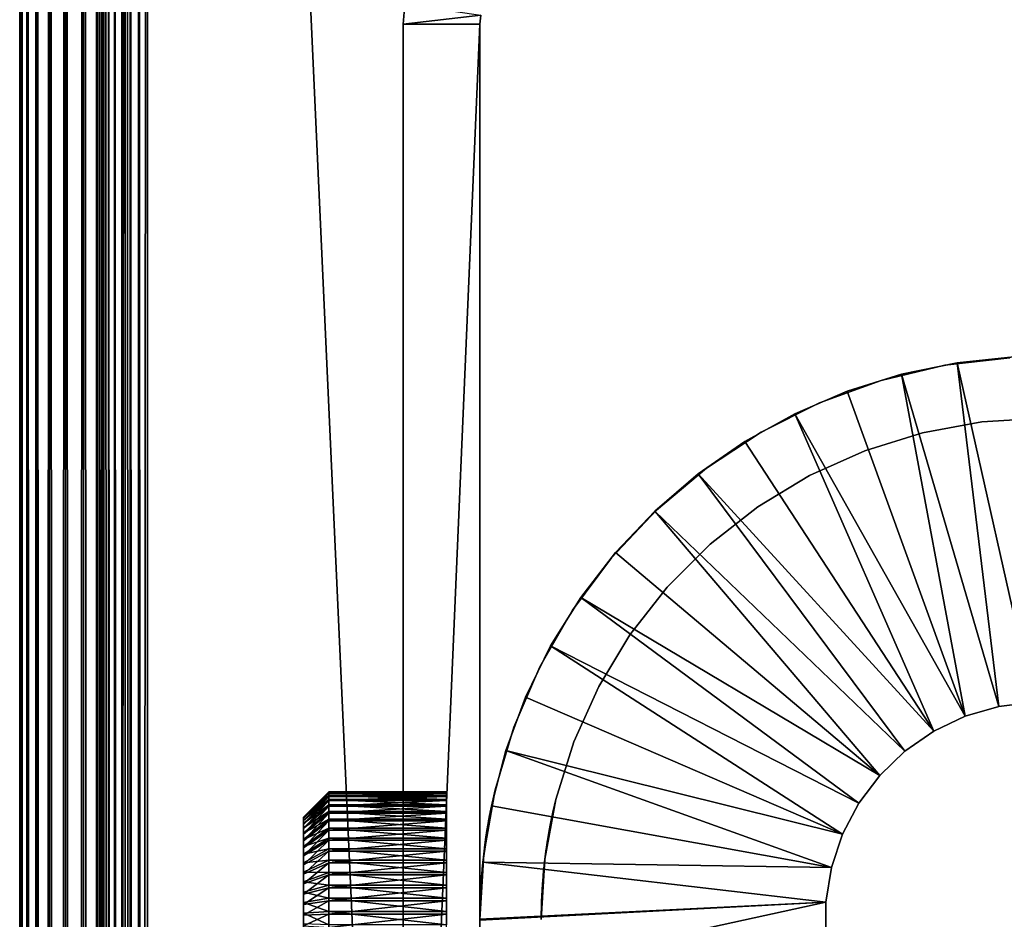
# Model space of a CAD drawing. Extents: x 0 to 400, y 0 to 773.
# Drawn here: x 0 to 19, y 684 to 701 of the extents above; entities that cross this region are included whole.
import ezdxf

# ---------------------------------------------------------------- set-up
doc = ezdxf.new("R2010")
doc.units = 0
doc.header["$MEASUREMENT"] = 0

msp = doc.modelspace()

# ---------------------------------------------------------------- linework, layer by layer
for points in [[(0, 771.5, 67.5), (0, 1.50001, 67.5), (0.037983, 1.50001, 67.93412)], [(0, 771.5, 67.5), (0.037983, 1.50001, 67.93412), (0.037983, 771.5, 67.93412)], [(0, 771.5, 67.5), (0, 771.5, 42.5), (0, 1.50001, 67.5)], [(0, 1.50001, 67.5), (0, 771.5, 42.5), (0, 1.50001, 42.5)], [(0.037983, 771.5, 42.06588), (0.037983, 1.50001, 42.06588), (0, 1.50001, 42.5)], [(0.037983, 771.5, 42.06588), (0, 1.50001, 42.5), (0, 771.5, 42.5)], [(0.037983, 771.5, 67.93412), (0.037983, 1.50001, 67.93412), (0.15077, 1.50001, 68.355049)], [(0.037983, 771.5, 67.93412), (0.15077, 1.50001, 68.355049), (0.15077, 771.5, 68.355049)], [(0.15077, 771.5, 41.644951), (0.15077, 1.50001, 41.644951), (0.037983, 1.50001, 42.06588)], [(0.15077, 771.5, 41.644951), (0.037983, 1.50001, 42.06588), (0.037983, 771.5, 42.06588)], [(0.15077, 771.5, 68.355049), (0.15077, 1.50001, 68.355049), (0.334933, 1.50001, 68.75)], [(0.15077, 771.5, 68.355049), (0.334933, 1.50001, 68.75), (0.334933, 771.5, 68.75)], [(0.334933, 771.5, 41.25), (0.334933, 1.50001, 41.25), (0.15077, 1.50001, 41.644951)], [(0.334933, 771.5, 41.25), (0.15077, 1.50001, 41.644951), (0.15077, 771.5, 41.644951)], [(0.334933, 771.5, 68.75), (0.334933, 1.50001, 68.75), (0.584885, 1.50001, 69.106972)], [(0.334933, 771.5, 68.75), (0.584885, 1.50001, 69.106972), (0.584885, 771.5, 69.106972)], [(0.584885, 771.5, 40.893028), (0.584885, 1.50001, 40.893028), (0.334933, 1.50001, 41.25)], [(0.584885, 771.5, 40.893028), (0.334933, 1.50001, 41.25), (0.334933, 771.5, 41.25)], [(0.584885, 771.5, 69.106972), (0.584885, 1.50001, 69.106972), (0.893027, 1.50001, 69.415108)], [(0.584885, 771.5, 69.106972), (0.893027, 1.50001, 69.415108), (0.893027, 771.5, 69.415108)], [(0.893027, 771.5, 40.584888), (0.893027, 1.50001, 40.584888), (0.584885, 1.50001, 40.893028)], [(0.893027, 771.5, 40.584888), (0.584885, 1.50001, 40.893028), (0.584885, 771.5, 40.893028)], [(0.893027, 771.5, 69.415108), (0.893027, 1.50001, 69.415108), (1.249999, 1.50001, 69.665062)], [(0.893027, 771.5, 69.415108), (1.249999, 1.50001, 69.665062), (1.249999, 771.5, 69.665062)], [(1.249999, 771.5, 40.334942), (1.249999, 1.50001, 40.334942), (0.893027, 1.50001, 40.584888)], [(1.249999, 771.5, 40.334942), (0.893027, 1.50001, 40.584888), (0.893027, 771.5, 40.584888)], [(1.249999, 771.5, 69.665062), (1.249999, 1.50001, 69.665062), (1.644954, 1.50001, 69.849228)], [(1.249999, 771.5, 69.665062), (1.644954, 1.50001, 69.849228), (1.644954, 771.5, 69.849228)], [(1.644954, 771.5, 40.150768), (1.644954, 1.50001, 40.150768), (1.249999, 1.50001, 40.334942)], [(1.644954, 771.5, 40.150768), (1.249999, 1.50001, 40.334942), (1.249999, 771.5, 40.334942)], [(1.515195, 771.5, 67.673653), (1.515195, 1.50001, 67.673653), (1.499996, 771.5, 67.5)], [(1.499996, 771.5, 67.5), (1.515195, 1.50001, 67.673653), (1.499996, 1.50001, 67.5)], [(1.560315, 771.5, 67.842018), (1.560315, 1.50001, 67.842018), (1.515195, 771.5, 67.673653)], [(1.515195, 771.5, 67.673653), (1.560315, 1.50001, 67.842018), (1.515195, 1.50001, 67.673653)], [(1.633972, 771.5, 68), (1.633972, 1.50001, 68), (1.560315, 771.5, 67.842018)], [(1.560315, 771.5, 67.842018), (1.633972, 1.50001, 68), (1.560315, 1.50001, 67.842018)], [(1.733959, 771.5, 68.142792), (1.733959, 1.50001, 68.142792), (1.633972, 771.5, 68)], [(1.633972, 771.5, 68), (1.733959, 1.50001, 68.142792), (1.633972, 1.50001, 68)], [(1.644954, 771.5, 69.849228), (1.644954, 1.50001, 69.849228), (2.065882, 1.50001, 69.962021)], [(1.644954, 771.5, 69.849228), (2.065882, 1.50001, 69.962021), (2.065882, 771.5, 69.962021)], [(2.065882, 771.5, 40.037979), (2.065882, 1.50001, 40.037979), (1.644954, 1.50001, 40.150768)], [(2.065882, 771.5, 40.037979), (1.644954, 1.50001, 40.150768), (1.644954, 771.5, 40.150768)], [(1.857221, 771.5, 68.266037), (1.857221, 1.50001, 68.266037), (1.733959, 771.5, 68.142792)], [(1.733959, 771.5, 68.142792), (1.857221, 1.50001, 68.266037), (1.733959, 1.50001, 68.142792)], [(2.000004, 771.5, 68.36602), (2.000004, 1.50001, 68.36602), (1.857221, 771.5, 68.266037)], [(1.857221, 771.5, 68.266037), (2.000004, 1.50001, 68.36602), (1.857221, 1.50001, 68.266037)], [(2.157986, 771.5, 68.43969), (2.157986, 1.50001, 68.43969), (2.000004, 771.5, 68.36602)], [(2.000004, 771.5, 68.36602), (2.157986, 1.50001, 68.43969), (2.000004, 1.50001, 68.36602)], [(2.065882, 771.5, 69.962021), (2.065882, 1.50001, 69.962021), (2.499998, 1.50001, 70)], [(2.065882, 771.5, 69.962021), (2.499998, 1.50001, 70), (2.499998, 771.5, 70)], [(2.499998, 771.5, 40), (2.499998, 1.50001, 40), (2.065882, 1.50001, 40.037979)], [(2.499998, 771.5, 40), (2.065882, 1.50001, 40.037979), (2.065882, 771.5, 40.037979)], [(2.326354, 771.5, 68.48481), (2.326354, 1.50001, 68.48481), (2.157986, 771.5, 68.43969)], [(2.157986, 771.5, 68.43969), (2.326354, 1.50001, 68.48481), (2.157986, 1.50001, 68.43969)], [(2.499998, 771.5, 68.5), (2.499998, 1.50001, 68.5), (2.326354, 771.5, 68.48481)], [(2.326354, 771.5, 68.48481), (2.499998, 1.50001, 68.5), (2.326354, 1.50001, 68.48481)], [(37.5, 771.5, 70), (2.499998, 771.5, 70), (37.5, 1.50001, 70)], [(37.5, 1.50001, 70), (2.499998, 771.5, 70), (2.499998, 1.50001, 70)], [(2.499998, 771.5, 40), (37.5, 771.5, 40), (2.499998, 1.50001, 40)], [(2.499998, 1.50001, 40), (37.5, 771.5, 40), (37.5, 1.50001, 40)], [(2.499998, 771.5, 68.5), (37.5, 771.5, 68.5), (2.499998, 1.50001, 68.5)], [(2.499998, 1.50001, 68.5), (37.5, 771.5, 68.5), (37.5, 1.50001, 68.5)], [(37.5, 771.5, 41.5), (2.499998, 771.5, 41.5), (37.5, 1.50001, 41.5)], [(37.5, 1.50001, 41.5), (2.499998, 771.5, 41.5), (2.499998, 1.50001, 41.5)], [(7.500008, 701), (7.500008, 701, 35), (7.530779, 701.391113, 35)], [(7.500008, 701), (7.530779, 701.391113, 35), (7.530779, 701.391113)], [(9.015188, 701.173706), (7.500008, 701), (7.530779, 701.391113)], [(9.000003, 701), (7.500008, 701), (9.015188, 701.173706)], [(9.015188, 701.173706), (9.015188, 701.173706, 35), (9.000003, 701)], [(9.000003, 701), (9.015188, 701.173706, 35), (9.000003, 701, 35)], [(7.500008, 685.318726, 31.049999), (7.500008, 685.108704, 31.34985), (7.500008, 701, 35)], [(7.500008, 685.108704, 31.34985), (7.500008, 684.849915, 31.60869), (7.500008, 701, 35)], [(7.500008, 701, 35), (7.500008, 684.849915, 31.60869), (7.500008, 684.549988, 31.818649)], [(7.500008, 701, 35), (7.500008, 684.549988, 31.818649), (7.500008, 684.218323, 31.973351)], [(7.500008, 701, 35), (7.500008, 685.568115, 29.63534), (7.500008, 685.599976, 30)], [(7.500008, 684.218323, 31.973351), (7.500008, 683.864685, 32.0681), (7.500008, 701, 35)], [(7.500008, 701, 35), (7.500008, 683.864685, 32.0681), (7.500008, 683.5, 32.099998)], [(7.500008, 701, 35), (7.500008, 683.5, 32.099998), (7.500008, 666, 35)], [(7.500008, 684.218323, 28.02664), (7.500008, 684.549988, 28.181351), (7.500008, 701)], [(7.500008, 701), (7.500008, 684.549988, 28.181351), (7.500008, 684.849915, 28.39131)], [(7.500008, 684.849915, 28.39131), (7.500008, 685.108704, 28.65015), (7.500008, 701)], [(7.500008, 701), (7.500008, 685.108704, 28.65015), (7.500008, 685.318726, 28.950001)], [(7.500008, 701), (7.500008, 685.318726, 28.950001), (7.500008, 701, 35)], [(7.500008, 701, 35), (7.500008, 685.318726, 28.950001), (7.500008, 685.473389, 29.281759)], [(7.500008, 701, 35), (7.500008, 685.473389, 29.281759), (7.500008, 685.568115, 29.63534)], [(7.500008, 685.599976, 30), (7.500008, 685.568115, 30.36466), (7.500008, 701, 35)], [(7.500008, 701, 35), (7.500008, 685.568115, 30.36466), (7.500008, 685.473389, 30.718241)], [(7.500008, 701, 35), (7.500008, 685.473389, 30.718241), (7.500008, 685.318726, 31.049999)], [(7.500008, 666), (7.500008, 683.5, 27.9), (7.500008, 701)], [(7.500008, 701), (7.500008, 683.5, 27.9), (7.500008, 683.864685, 27.9319)], [(7.500008, 701), (7.500008, 683.864685, 27.9319), (7.500008, 684.218323, 28.02664)], [(9.000003, 666), (7.500008, 666), (9.000003, 701)], [(9.000003, 701), (7.500008, 666), (7.500008, 701)], [(9.000003, 685.318726, 31.049999), (9.000003, 685.473389, 30.718241), (9.000003, 701, 35)], [(9.000003, 701, 35), (9.000003, 685.473389, 30.718241), (9.000003, 685.568115, 30.36466)], [(9.000003, 701, 35), (9.000003, 685.568115, 30.36466), (9.000003, 685.599976, 30)], [(9.000003, 684.218323, 31.973351), (9.000003, 684.549988, 31.818649), (9.000003, 701, 35)], [(9.000003, 684.549988, 28.181351), (9.000003, 701), (9.000003, 684.849915, 28.39131)], [(9.000003, 684.849915, 28.39131), (9.000003, 701), (9.000003, 685.108704, 28.65015)], [(9.000003, 684.549988, 31.818649), (9.000003, 684.849915, 31.60869), (9.000003, 701, 35)], [(9.000003, 701, 35), (9.000003, 684.849915, 31.60869), (9.000003, 685.108704, 31.34985)], [(9.000003, 701, 35), (9.000003, 685.108704, 31.34985), (9.000003, 685.318726, 31.049999)], [(9.000003, 685.599976, 30), (9.000003, 685.568115, 29.63534), (9.000003, 701, 35)], [(9.000003, 701, 35), (9.000003, 685.568115, 29.63534), (9.000003, 685.473389, 29.281759)], [(9.000003, 701, 35), (9.000003, 685.473389, 29.281759), (9.000003, 701)], [(9.000003, 701), (9.000003, 685.473389, 29.281759), (9.000003, 685.318726, 28.950001)], [(9.000003, 701), (9.000003, 685.318726, 28.950001), (9.000003, 685.108704, 28.65015)], [(9.000003, 684.549988, 28.181351), (9.000003, 684.218323, 28.02664), (9.000003, 701)], [(9.000003, 701), (9.000003, 684.218323, 28.02664), (9.000003, 683.864685, 27.9319)], [(9.000003, 701), (9.000003, 683.864685, 27.9319), (9.000003, 666)], [(9.000003, 666, 35), (9.000003, 683.5, 32.099998), (9.000003, 701, 35)], [(9.000003, 701, 35), (9.000003, 683.5, 32.099998), (9.000003, 683.864685, 32.0681)], [(9.000003, 701, 35), (9.000003, 683.864685, 32.0681), (9.000003, 684.218323, 31.973351)], [(19.149891, 687.664124, 4.999999), (17.24283, 694.158875, 4.999999), (18.334299, 694.383179, 4.999999)], [(18.334299, 694.383179, 6.999999), (18.334299, 694.383179, 4.999999), (17.24283, 694.158875, 4.999999)], [(18.334299, 694.383179, 6.999999), (17.24283, 694.158875, 4.999999), (17.24283, 694.158875, 6.999999)], [(18.08988, 694.332886, 6.999999), (18.08988, 694.332886, 35), (19.360411, 694.481384, 35)], [(18.08988, 694.332886, 6.999999), (19.360411, 694.481384, 35), (19.360411, 694.481384, 6.999999)], [(18.334299, 694.383179, 4.999999), (19.44286, 694.495911, 4.999999), (19.828871, 687.746582, 4.999999)], [(19.44286, 694.495911, 6.999999), (19.44286, 694.495911, 4.999999), (18.334299, 694.383179, 4.999999)], [(19.44286, 694.495911, 6.999999), (18.334299, 694.383179, 4.999999), (18.334299, 694.383179, 6.999999)], [(19.149891, 687.664124, 4.999999), (18.334299, 694.383179, 4.999999), (19.828871, 687.746582, 4.999999)], [(18.492929, 687.473816, 4.999999), (16.17964, 693.825317, 4.999999), (17.24283, 694.158875, 4.999999)], [(17.24283, 694.158875, 6.999999), (17.24283, 694.158875, 4.999999), (16.17964, 693.825317, 4.999999)], [(17.24283, 694.158875, 6.999999), (16.17964, 693.825317, 4.999999), (16.17964, 693.825317, 6.999999)], [(16.845169, 694.037903, 6.999999), (16.845169, 694.037903, 35), (18.08988, 694.332886, 35)], [(16.845169, 694.037903, 6.999999), (18.08988, 694.332886, 35), (18.08988, 694.332886, 6.999999)], [(18.492929, 687.473816, 4.999999), (17.24283, 694.158875, 4.999999), (19.149891, 687.664124, 4.999999)], [(15.64313, 693.600403, 6.999999), (15.64313, 693.600403, 35), (16.845169, 694.037903, 35)], [(15.64313, 693.600403, 6.999999), (16.845169, 694.037903, 35), (16.845169, 694.037903, 6.999999)], [(18.492929, 687.473816, 4.999999), (15.15567, 693.385925, 4.999999), (16.17964, 693.825317, 4.999999)], [(16.17964, 693.825317, 6.999999), (16.17964, 693.825317, 4.999999), (15.15567, 693.385925, 4.999999)], [(16.17964, 693.825317, 6.999999), (15.15567, 693.385925, 4.999999), (15.15567, 693.385925, 6.999999)], [(14.5, 693.026306, 6.999999), (14.5, 693.026306, 35), (15.64313, 693.600403, 35)], [(14.5, 693.026306, 6.999999), (15.64313, 693.600403, 35), (15.64313, 693.600403, 6.999999)], [(17.875, 687.180603, 4.999999), (14.1814, 692.845093, 4.999999), (15.15567, 693.385925, 4.999999)], [(15.15567, 693.385925, 6.999999), (15.15567, 693.385925, 4.999999), (14.1814, 692.845093, 4.999999)], [(15.15567, 693.385925, 6.999999), (14.1814, 692.845093, 4.999999), (14.1814, 692.845093, 6.999999)], [(17.875, 687.180603, 4.999999), (15.15567, 693.385925, 4.999999), (18.492929, 687.473816, 4.999999)], [(17.654711, 693.015198, 35), (17.654711, 693.015198, 6.999999), (18.818741, 693.228516, 35)], [(18.818741, 693.228516, 35), (17.654711, 693.015198, 6.999999), (18.818741, 693.228516, 6.999999)], [(18.818741, 693.228516, 35), (18.818741, 693.228516, 6.999999), (20, 693.299988, 35)], [(20, 693.299988, 35), (18.818741, 693.228516, 6.999999), (20, 693.299988, 6.999999)], [(13.43126, 692.323425, 6.999999), (13.43126, 692.323425, 35), (14.5, 693.026306, 35)], [(13.43126, 692.323425, 6.999999), (14.5, 693.026306, 35), (14.5, 693.026306, 6.999999)], [(16.52487, 692.663208, 35), (16.52487, 692.663208, 6.999999), (17.654711, 693.015198, 35)], [(17.654711, 693.015198, 35), (16.52487, 692.663208, 6.999999), (17.654711, 693.015198, 6.999999)], [(13.26684, 692.208618, 4.999999), (14.1814, 692.845093, 4.999999), (17.875, 687.180603, 4.999999)], [(14.1814, 692.845093, 6.999999), (14.1814, 692.845093, 4.999999), (13.26684, 692.208618, 4.999999)], [(14.1814, 692.845093, 6.999999), (13.26684, 692.208618, 4.999999), (13.26684, 692.208618, 6.999999)], [(15.44572, 692.17749, 35), (15.44572, 692.17749, 6.999999), (16.52487, 692.663208, 35)], [(16.52487, 692.663208, 35), (15.44572, 692.17749, 6.999999), (16.52487, 692.663208, 6.999999)], [(12.45134, 691.501099, 6.999999), (12.45134, 691.501099, 35), (13.43126, 692.323425, 35)], [(12.45134, 691.501099, 6.999999), (13.43126, 692.323425, 35), (13.43126, 692.323425, 6.999999)], [(17.312111, 686.792114, 4.999999), (12.42137, 691.482727, 4.999999), (13.26684, 692.208618, 4.999999)], [(13.26684, 692.208618, 6.999999), (13.26684, 692.208618, 4.999999), (12.42137, 691.482727, 4.999999)], [(13.26684, 692.208618, 6.999999), (12.42137, 691.482727, 4.999999), (12.42137, 691.482727, 6.999999)], [(17.312111, 686.792114, 4.999999), (13.26684, 692.208618, 4.999999), (17.875, 687.180603, 4.999999)], [(14.43297, 691.565186, 35), (14.43297, 691.565186, 6.999999), (15.44572, 692.17749, 35)], [(15.44572, 692.17749, 35), (14.43297, 691.565186, 6.999999), (15.44572, 692.17749, 6.999999)], [(11.57352, 690.570679, 6.999999), (11.57352, 690.570679, 35), (12.45134, 691.501099, 35)], [(11.57352, 690.570679, 6.999999), (12.45134, 691.501099, 35), (12.45134, 691.501099, 6.999999)], [(16.81883, 686.318298, 4.999999), (11.65366, 690.67511, 4.999999), (12.42137, 691.482727, 4.999999)], [(12.42137, 691.482727, 6.999999), (12.42137, 691.482727, 4.999999), (11.65366, 690.67511, 4.999999)], [(12.42137, 691.482727, 6.999999), (11.65366, 690.67511, 4.999999), (11.65366, 690.67511, 6.999999)], [(16.81883, 686.318298, 4.999999), (12.42137, 691.482727, 4.999999), (17.312111, 686.792114, 4.999999)], [(13.5014, 690.835388, 35), (13.5014, 690.835388, 6.999999), (14.43297, 691.565186, 35)], [(14.43297, 691.565186, 35), (13.5014, 690.835388, 6.999999), (14.43297, 691.565186, 6.999999)], [(12.66459, 689.998596, 35), (12.66459, 689.998596, 6.999999), (13.5014, 690.835388, 35)], [(13.5014, 690.835388, 35), (12.66459, 689.998596, 6.999999), (13.5014, 690.835388, 6.999999)], [(10.80963, 689.544617, 6.999999), (10.80963, 689.544617, 35), (11.57352, 690.570679, 35)], [(10.80963, 689.544617, 6.999999), (11.57352, 690.570679, 35), (11.57352, 690.570679, 6.999999)], [(16.81883, 686.318298, 4.999999), (10.97161, 689.794006, 4.999999), (11.65366, 690.67511, 4.999999)], [(11.65366, 690.67511, 6.999999), (11.65366, 690.67511, 4.999999), (10.97161, 689.794006, 4.999999)], [(11.65366, 690.67511, 6.999999), (10.97161, 689.794006, 4.999999), (10.97161, 689.794006, 6.999999)], [(11.93476, 689.067017, 35), (11.93476, 689.067017, 6.999999), (12.66459, 689.998596, 35)], [(12.66459, 689.998596, 35), (11.93476, 689.067017, 6.999999), (12.66459, 689.998596, 6.999999)], [(16.40794, 685.771484, 4.999999), (10.38219, 688.848328, 4.999999), (10.97161, 689.794006, 4.999999)], [(10.97161, 689.794006, 6.999999), (10.97161, 689.794006, 4.999999), (10.38219, 688.848328, 4.999999)], [(10.97161, 689.794006, 6.999999), (10.38219, 688.848328, 4.999999), (10.38219, 688.848328, 6.999999)], [(16.40794, 685.771484, 4.999999), (10.97161, 689.794006, 4.999999), (16.81883, 686.318298, 4.999999)], [(10.17004, 688.436829, 6.999999), (10.17004, 688.436829, 35), (10.80963, 689.544617, 35)], [(10.17004, 688.436829, 6.999999), (10.80963, 689.544617, 35), (10.80963, 689.544617, 6.999999)], [(11.32254, 688.054321, 35), (11.32254, 688.054321, 6.999999), (11.93476, 689.067017, 35)], [(11.93476, 689.067017, 35), (11.32254, 688.054321, 6.999999), (11.93476, 689.067017, 6.999999)], [(16.09009, 685.165894, 4.999999), (9.891465, 687.8479, 4.999999), (10.38219, 688.848328, 4.999999)], [(10.38219, 688.848328, 6.999999), (10.38219, 688.848328, 4.999999), (9.891465, 687.8479, 4.999999)], [(10.38219, 688.848328, 6.999999), (9.891465, 687.8479, 4.999999), (9.891465, 687.8479, 6.999999)], [(16.09009, 685.165894, 4.999999), (10.38219, 688.848328, 4.999999), (16.40794, 685.771484, 4.999999)], [(9.663388, 687.262207, 6.999999), (9.663388, 687.262207, 35), (10.17004, 688.436829, 35)], [(9.663388, 687.262207, 6.999999), (10.17004, 688.436829, 35), (10.17004, 688.436829, 6.999999)], [(10.83684, 686.97522, 35), (10.83684, 686.97522, 6.999999), (11.32254, 688.054321, 35)], [(11.32254, 688.054321, 35), (10.83684, 686.97522, 6.999999), (11.32254, 688.054321, 6.999999)], [(16.09009, 685.165894, 4.999999), (9.504467, 686.802979, 4.999999), (9.891465, 687.8479, 4.999999)], [(9.891465, 687.8479, 6.999999), (9.891465, 687.8479, 4.999999), (9.504467, 686.802979, 4.999999)], [(9.891465, 687.8479, 6.999999), (9.504467, 686.802979, 4.999999), (9.504467, 686.802979, 6.999999)], [(18.492929, 687.473816, 6.999999), (18.492929, 687.473816, 4.999999), (19.149891, 687.664124, 6.999999)], [(19.149891, 687.664124, 6.999999), (18.492929, 687.473816, 4.999999), (19.149891, 687.664124, 4.999999)], [(19.149891, 687.664124, 6.999999), (19.149891, 687.664124, 4.999999), (19.828871, 687.746582, 6.999999)], [(19.828871, 687.746582, 6.999999), (19.149891, 687.664124, 4.999999), (19.828871, 687.746582, 4.999999)], [(17.875, 687.180603, 6.999999), (17.875, 687.180603, 4.999999), (18.492929, 687.473816, 6.999999)], [(18.492929, 687.473816, 6.999999), (17.875, 687.180603, 4.999999), (18.492929, 687.473816, 4.999999)], [(9.296507, 686.036804, 6.999999), (9.296507, 686.036804, 35), (9.663388, 687.262207, 35)], [(9.296507, 686.036804, 6.999999), (9.663388, 687.262207, 35), (9.663388, 687.262207, 6.999999)], [(17.312111, 686.792114, 6.999999), (17.312111, 686.792114, 4.999999), (17.875, 687.180603, 6.999999)], [(17.875, 687.180603, 6.999999), (17.312111, 686.792114, 4.999999), (17.875, 687.180603, 4.999999)], [(10.48477, 685.845276, 35), (10.48477, 685.845276, 6.999999), (10.83684, 686.97522, 35)], [(10.83684, 686.97522, 35), (10.48477, 685.845276, 6.999999), (10.83684, 686.97522, 6.999999)], [(15.8735, 684.51709, 4.999999), (9.225175, 685.724304, 4.999999), (9.504467, 686.802979, 4.999999)], [(9.504467, 686.802979, 6.999999), (9.504467, 686.802979, 4.999999), (9.225175, 685.724304, 4.999999)], [(9.504467, 686.802979, 6.999999), (9.225175, 685.724304, 4.999999), (9.225175, 685.724304, 6.999999)], [(15.8735, 684.51709, 4.999999), (9.504467, 686.802979, 4.999999), (16.09009, 685.165894, 4.999999)], [(16.81883, 686.318298, 6.999999), (16.81883, 686.318298, 4.999999), (17.312111, 686.792114, 6.999999)], [(17.312111, 686.792114, 6.999999), (16.81883, 686.318298, 4.999999), (17.312111, 686.792114, 4.999999)], [(16.40794, 685.771484, 6.999999), (16.40794, 685.771484, 4.999999), (16.81883, 686.318298, 6.999999)], [(16.81883, 686.318298, 6.999999), (16.40794, 685.771484, 4.999999), (16.81883, 686.318298, 4.999999)], [(6.047487, 685.973206, 29.634979), (5.547494, 685.498291, 29.916401), (6.047487, 685.997803, 29.8955)], [(6.047487, 685.997803, 29.8955), (5.547494, 685.498291, 29.916401), (5.547494, 685.496094, 30.125731)], [(6.047487, 685.997803, 29.8955), (5.547494, 685.496094, 30.125731), (6.047487, 685.995117, 30.15716)], [(6.047487, 685.995117, 30.15716), (5.547494, 685.496094, 30.125731), (5.547494, 685.471985, 30.333691)], [(6.047487, 685.995117, 30.15716), (5.547494, 685.471985, 30.333691), (6.047487, 685.965027, 30.41711)], [(6.047487, 685.921509, 29.37846), (5.547494, 685.478577, 29.707979), (6.047487, 685.973206, 29.634979)], [(6.047487, 685.973206, 29.634979), (5.547494, 685.478577, 29.707979), (5.547494, 685.498291, 29.916401)], [(6.047487, 685.965027, 30.41711), (5.547494, 685.471985, 30.333691), (5.547494, 685.42627, 30.537991)], [(6.047487, 685.965027, 30.41711), (5.547494, 685.42627, 30.537991), (6.047487, 685.907898, 30.67248)], [(6.047487, 685.843323, 29.12875), (5.547494, 685.437195, 29.502769), (6.047487, 685.921509, 29.37846)], [(6.047487, 685.921509, 29.37846), (5.547494, 685.437195, 29.502769), (5.547494, 685.478577, 29.707979)], [(6.047487, 685.907898, 30.67248), (5.547494, 685.42627, 30.537991), (5.547494, 685.359497, 30.736389)], [(6.047487, 685.907898, 30.67248), (5.547494, 685.359497, 30.736389), (6.047487, 685.824402, 30.92049)], [(6.047487, 685.995117, 30.15716), (8.347481, 685.995117, 30.15716), (8.347481, 685.997803, 29.8955)], [(6.047487, 685.995117, 30.15716), (8.347481, 685.997803, 29.8955), (6.047487, 685.997803, 29.8955)], [(6.047487, 685.997803, 29.8955), (8.347481, 685.997803, 29.8955), (8.347481, 685.973206, 29.634979)], [(6.047487, 685.997803, 29.8955), (8.347481, 685.973206, 29.634979), (6.047487, 685.973206, 29.634979)], [(6.047487, 685.965027, 30.41711), (8.347481, 685.965027, 30.41711), (8.347481, 685.995117, 30.15716)], [(6.047487, 685.965027, 30.41711), (8.347481, 685.995117, 30.15716), (6.047487, 685.995117, 30.15716)], [(6.047487, 685.973206, 29.634979), (8.347481, 685.973206, 29.634979), (8.347481, 685.921509, 29.37846)], [(6.047487, 685.973206, 29.634979), (8.347481, 685.921509, 29.37846), (6.047487, 685.921509, 29.37846)], [(6.047487, 685.907898, 30.67248), (8.347481, 685.907898, 30.67248), (8.347481, 685.965027, 30.41711)], [(6.047487, 685.907898, 30.67248), (8.347481, 685.965027, 30.41711), (6.047487, 685.965027, 30.41711)], [(6.047487, 685.921509, 29.37846), (8.347481, 685.921509, 29.37846), (8.347481, 685.843323, 29.12875)], [(6.047487, 685.921509, 29.37846), (8.347481, 685.843323, 29.12875), (6.047487, 685.843323, 29.12875)], [(6.047487, 685.824402, 30.92049), (8.347481, 685.824402, 30.92049), (8.347481, 685.907898, 30.67248)], [(6.047487, 685.824402, 30.92049), (8.347481, 685.907898, 30.67248), (6.047487, 685.907898, 30.67248)], [(9.074375, 684.776978, 6.999999), (9.074375, 684.776978, 28.332899), (9.296507, 686.036804, 6.999999)], [(9.296507, 686.036804, 6.999999), (9.074375, 684.776978, 28.332899), (9.097263, 684.959595, 28.490141)], [(9.296507, 686.036804, 35), (9.103075, 685.002319, 31.46734), (9.074375, 684.776978, 35)], [(9.097263, 684.959595, 28.490141), (9.118795, 685.112183, 28.65435), (9.296507, 686.036804, 6.999999)], [(9.296507, 686.036804, 35), (9.13167, 685.196777, 31.23723), (9.103075, 685.002319, 31.46734)], [(9.296507, 686.036804, 6.999999), (9.118795, 685.112183, 28.65435), (9.138361, 685.239197, 28.823021)], [(9.149417, 685.306885, 31.07011), (9.13167, 685.196777, 31.23723), (9.296507, 686.036804, 35)], [(9.296507, 686.036804, 6.999999), (9.138361, 685.239197, 28.823021), (9.155467, 685.342773, 28.993019)], [(9.296507, 686.036804, 35), (9.170443, 685.428894, 30.83033), (9.149417, 685.306885, 31.07011)], [(9.155467, 685.342773, 28.993019), (9.169638, 685.424377, 29.159349), (9.296507, 686.036804, 6.999999)], [(9.296507, 686.036804, 6.999999), (9.169638, 685.424377, 29.159349), (9.190217, 685.536804, 29.488729)], [(9.296507, 686.036804, 35), (9.191126, 685.541626, 30.491791), (9.170443, 685.428894, 30.83033)], [(9.296507, 686.036804, 6.999999), (9.190217, 685.536804, 29.488729), (9.200275, 685.589478, 29.79023)], [(9.198397, 685.579773, 30.290751), (9.191126, 685.541626, 30.491791), (9.296507, 686.036804, 35)], [(9.198397, 685.579773, 30.290751), (9.296507, 686.036804, 35), (9.202167, 685.599182, 30.056419)], [(9.202167, 685.599182, 30.056419), (9.296507, 686.036804, 35), (9.200275, 685.589478, 29.79023)], [(9.200275, 685.589478, 29.79023), (9.296507, 686.036804, 35), (9.296507, 686.036804, 6.999999)], [(6.047487, 685.73938, 28.88858), (5.547494, 685.374573, 29.302999), (6.047487, 685.843323, 29.12875)], [(6.047487, 685.843323, 29.12875), (5.547494, 685.374573, 29.302999), (5.547494, 685.437195, 29.502769)], [(6.047487, 685.824402, 30.92049), (5.547494, 685.359497, 30.736389), (5.547494, 685.272278, 30.92672)], [(6.047487, 685.824402, 30.92049), (5.547494, 685.272278, 30.92672), (6.047487, 685.715393, 31.158409)], [(6.047487, 685.610901, 28.660589), (5.547494, 685.291504, 29.110861), (6.047487, 685.73938, 28.88858)], [(6.047487, 685.73938, 28.88858), (5.547494, 685.291504, 29.110861), (5.547494, 685.374573, 29.302999)], [(6.047487, 685.715393, 31.158409), (5.547494, 685.272278, 30.92672), (5.547494, 685.165771, 31.106911)], [(6.047487, 685.715393, 31.158409), (5.547494, 685.165771, 31.106911), (6.047487, 685.582214, 31.38364)], [(6.047487, 685.843323, 29.12875), (8.347481, 685.843323, 29.12875), (8.347481, 685.73938, 28.88858)], [(6.047487, 685.843323, 29.12875), (8.347481, 685.73938, 28.88858), (6.047487, 685.73938, 28.88858)], [(6.047487, 685.715393, 31.158409), (8.347481, 685.715393, 31.158409), (8.347481, 685.824402, 30.92049)], [(6.047487, 685.715393, 31.158409), (8.347481, 685.824402, 30.92049), (6.047487, 685.824402, 30.92049)], [(6.047487, 685.73938, 28.88858), (8.347481, 685.73938, 28.88858), (8.347481, 685.610901, 28.660589)], [(6.047487, 685.73938, 28.88858), (8.347481, 685.610901, 28.660589), (6.047487, 685.610901, 28.660589)], [(6.047487, 685.582214, 31.38364), (8.347481, 685.582214, 31.38364), (8.347481, 685.715393, 31.158409)], [(6.047487, 685.582214, 31.38364), (8.347481, 685.715393, 31.158409), (6.047487, 685.715393, 31.158409)], [(9.056434, 684.622925, 4.999999), (9.225175, 685.724304, 4.999999), (15.8735, 684.51709, 4.999999)], [(9.225175, 685.724304, 6.999999), (9.225175, 685.724304, 4.999999), (9.056434, 684.622925, 4.999999)], [(9.225175, 685.724304, 6.999999), (9.056434, 684.622925, 4.999999), (9.056434, 684.622925, 6.999999)], [(10.48477, 685.845276, 6.999999), (10.40071, 685.473206, 29.281361), (10.27146, 684.681274, 6.999999)], [(10.27146, 684.681274, 35), (10.27146, 684.681274, 31.736271), (10.48477, 685.845276, 35)], [(10.48477, 685.845276, 35), (10.27146, 684.681274, 31.736271), (10.30275, 684.915405, 31.55131)], [(10.48477, 685.845276, 35), (10.30275, 684.915405, 31.55131), (10.33524, 685.122375, 31.33333)], [(10.35596, 685.241394, 31.173679), (10.48477, 685.845276, 35), (10.33524, 685.122375, 31.33333)], [(10.38121, 685.375916, 30.943979), (10.48477, 685.845276, 35), (10.35596, 685.241394, 31.173679)], [(10.38121, 685.375916, 30.943979), (10.40803, 685.508484, 30.613119), (10.48477, 685.845276, 35)], [(10.48477, 685.845276, 6.999999), (10.41999, 685.564819, 29.61727), (10.40071, 685.473206, 29.281361)], [(10.48477, 685.845276, 35), (10.40803, 685.508484, 30.613119), (10.41859, 685.558289, 30.41638)], [(10.48477, 685.845276, 35), (10.41859, 685.558289, 30.41638), (10.42587, 685.591797, 30.1849)], [(10.4273, 685.598389, 29.918751), (10.41999, 685.564819, 29.61727), (10.48477, 685.845276, 6.999999)], [(10.42587, 685.591797, 30.1849), (10.4273, 685.598389, 29.918751), (10.48477, 685.845276, 35)], [(10.48477, 685.845276, 35), (10.4273, 685.598389, 29.918751), (10.48477, 685.845276, 6.999999)], [(16.09009, 685.165894, 6.999999), (16.09009, 685.165894, 4.999999), (16.40794, 685.771484, 6.999999)], [(16.40794, 685.771484, 6.999999), (16.09009, 685.165894, 4.999999), (16.40794, 685.771484, 4.999999)], [(6.047487, 685.459412, 28.447281), (5.547494, 685.188721, 28.928471), (6.047487, 685.610901, 28.660589)], [(6.047487, 685.610901, 28.660589), (5.547494, 685.188721, 28.928471), (5.547494, 685.291504, 29.110861)], [(6.047487, 685.582214, 31.38364), (5.547494, 685.165771, 31.106911), (5.547494, 685.041016, 31.27496)], [(6.047487, 685.582214, 31.38364), (5.547494, 685.041016, 31.27496), (6.047487, 685.426208, 31.5937)], [(5.547494, 685.498291, 29.916401), (5.547494, 685.478577, 29.707979), (5.547494, 684.927917, 29.789249)], [(5.547494, 684.927917, 29.789249), (5.547494, 685.496094, 30.125731), (5.547494, 685.498291, 29.916401)], [(5.547494, 684.927917, 29.789249), (5.547494, 685.471985, 30.333691), (5.547494, 685.496094, 30.125731)], [(6.047487, 685.610901, 28.660589), (8.347481, 685.610901, 28.660589), (8.347481, 685.459412, 28.447281)], [(6.047487, 685.610901, 28.660589), (8.347481, 685.459412, 28.447281), (6.047487, 685.459412, 28.447281)], [(6.047487, 685.426208, 31.5937), (8.347481, 685.426208, 31.5937), (8.347481, 685.582214, 31.38364)], [(6.047487, 685.426208, 31.5937), (8.347481, 685.582214, 31.38364), (6.047487, 685.582214, 31.38364)], [(5.547494, 684.927917, 29.789249), (5.547494, 685.478577, 29.707979), (5.547494, 685.437195, 29.502769)], [(5.547494, 685.42627, 30.537991), (5.547494, 685.471985, 30.333691), (5.547494, 684.927917, 29.789249)], [(6.047487, 685.286316, 28.25098), (5.547494, 685.067505, 28.75782), (6.047487, 685.459412, 28.447281)], [(6.047487, 685.459412, 28.447281), (5.547494, 685.067505, 28.75782), (5.547494, 685.188721, 28.928471)], [(5.547494, 684.927917, 29.789249), (5.547494, 685.437195, 29.502769), (5.547494, 685.374573, 29.302999)], [(5.547494, 685.42627, 30.537991), (5.547494, 684.927917, 29.789249), (5.547494, 685.359497, 30.736389)], [(6.047487, 685.426208, 31.5937), (5.547494, 685.041016, 31.27496), (5.547494, 684.89917, 31.42905)], [(6.047487, 685.426208, 31.5937), (5.547494, 684.89917, 31.42905), (6.047487, 685.249023, 31.78631)], [(5.547494, 685.374573, 29.302999), (5.547494, 685.291504, 29.110861), (5.547494, 684.927917, 29.789249)], [(5.547494, 685.359497, 30.736389), (5.547494, 684.927917, 29.789249), (5.547494, 684.396484, 31.131229)], [(5.547494, 684.396484, 31.131229), (5.547494, 685.272278, 30.92672), (5.547494, 685.359497, 30.736389)], [(5.547494, 684.927917, 29.789249), (5.547494, 685.291504, 29.110861), (5.547494, 685.188721, 28.928471)], [(6.047487, 685.459412, 28.447281), (8.347481, 685.459412, 28.447281), (8.347481, 685.286316, 28.25098)], [(6.047487, 685.459412, 28.447281), (8.347481, 685.286316, 28.25098), (6.047487, 685.286316, 28.25098)], [(6.047487, 685.249023, 31.78631), (8.347481, 685.249023, 31.78631), (8.347481, 685.426208, 31.5937)], [(6.047487, 685.249023, 31.78631), (8.347481, 685.426208, 31.5937), (6.047487, 685.426208, 31.5937)], [(10.27146, 684.681274, 6.999999), (10.40071, 685.473206, 29.281361), (10.38648, 685.40271, 29.11125)], [(10.27146, 684.681274, 6.999999), (10.38648, 685.40271, 29.11125), (10.36879, 685.310974, 28.936939)], [(10.36879, 685.310974, 28.936939), (10.34771, 685.195129, 28.760349), (10.27146, 684.681274, 6.999999)], [(6.047487, 685.093689, 28.073839), (5.547494, 684.929077, 28.60078), (6.047487, 685.286316, 28.25098)], [(6.047487, 685.286316, 28.25098), (5.547494, 684.929077, 28.60078), (5.547494, 685.067505, 28.75782)], [(5.547494, 684.396484, 31.131229), (5.547494, 685.165771, 31.106911), (5.547494, 685.272278, 30.92672)], [(6.047487, 685.249023, 31.78631), (5.547494, 684.89917, 31.42905), (5.547494, 684.742188, 31.56748)], [(6.047487, 685.249023, 31.78631), (5.547494, 684.742188, 31.56748), (6.047487, 685.052673, 31.959351)], [(5.547494, 684.927917, 29.789249), (5.547494, 685.188721, 28.928471), (5.547494, 684.031494, 28.65802)], [(5.547494, 684.031494, 28.65802), (5.547494, 685.188721, 28.928471), (5.547494, 685.067505, 28.75782)], [(5.547494, 685.041016, 31.27496), (5.547494, 685.165771, 31.106911), (5.547494, 684.396484, 31.131229)], [(6.047487, 685.286316, 28.25098), (8.347481, 685.286316, 28.25098), (8.347481, 685.093689, 28.073839)], [(6.047487, 685.286316, 28.25098), (8.347481, 685.093689, 28.073839), (6.047487, 685.093689, 28.073839)], [(6.047487, 685.052673, 31.959351), (8.347481, 685.052673, 31.959351), (8.347481, 685.249023, 31.78631)], [(6.047487, 685.052673, 31.959351), (8.347481, 685.249023, 31.78631), (6.047487, 685.249023, 31.78631)], [(10.27146, 684.681274, 6.999999), (10.34771, 685.195129, 28.760349), (10.32397, 685.053772, 28.58732)], [(15.8735, 684.51709, 6.999999), (15.8735, 684.51709, 4.999999), (16.09009, 685.165894, 6.999999)], [(16.09009, 685.165894, 6.999999), (15.8735, 684.51709, 4.999999), (16.09009, 685.165894, 4.999999)], [(6.047487, 684.883728, 27.917801), (5.547494, 684.775024, 28.45907), (6.047487, 685.093689, 28.073839)], [(6.047487, 685.093689, 28.073839), (5.547494, 684.775024, 28.45907), (5.547494, 684.929077, 28.60078)], [(5.547494, 684.031494, 28.65802), (5.547494, 685.067505, 28.75782), (5.547494, 684.929077, 28.60078)], [(6.047487, 685.052673, 31.959351), (5.547494, 684.742188, 31.56748), (5.547494, 684.571472, 31.68874)], [(6.047487, 685.052673, 31.959351), (5.547494, 684.571472, 31.68874), (6.047487, 684.839417, 32.11092)], [(5.547494, 684.396484, 31.131229), (5.547494, 684.89917, 31.42905), (5.547494, 685.041016, 31.27496)], [(5.547494, 684.929077, 28.60078), (5.547494, 684.775024, 28.45907), (5.547494, 684.031494, 28.65802)], [(6.047487, 685.093689, 28.073839), (8.347481, 685.093689, 28.073839), (8.347481, 684.883728, 27.917801)], [(6.047487, 685.093689, 28.073839), (8.347481, 684.883728, 27.917801), (6.047487, 684.883728, 27.917801)], [(6.047487, 684.839417, 32.11092), (8.347481, 684.839417, 32.11092), (8.347481, 685.052673, 31.959351)], [(6.047487, 684.839417, 32.11092), (8.347481, 685.052673, 31.959351), (6.047487, 685.052673, 31.959351)], [(9.074375, 684.776978, 35), (9.103075, 685.002319, 31.46734), (9.074375, 684.776978, 31.667101)], [(10.27146, 684.681274, 6.999999), (10.32397, 685.053772, 28.58732), (10.29819, 684.883789, 28.42042)], [(5.547494, 684.742188, 31.56748), (5.547494, 684.89917, 31.42905), (5.547494, 684.396484, 31.131229)], [(6.047487, 684.658386, 27.78458), (5.547494, 684.606873, 28.33424), (6.047487, 684.883728, 27.917801)], [(6.047487, 684.883728, 27.917801), (5.547494, 684.606873, 28.33424), (5.547494, 684.775024, 28.45907)], [(6.047487, 684.839417, 32.11092), (5.547494, 684.571472, 31.68874), (5.547494, 684.389099, 31.791491)], [(6.047487, 684.839417, 32.11092), (5.547494, 684.389099, 31.791491), (6.047487, 684.611389, 32.239361)], [(5.547494, 684.031494, 28.65802), (5.547494, 684.775024, 28.45907), (5.547494, 684.606873, 28.33424)], [(5.547494, 684.396484, 31.131229), (5.547494, 684.571472, 31.68874), (5.547494, 684.742188, 31.56748)], [(6.047487, 684.883728, 27.917801), (8.347481, 684.883728, 27.917801), (8.347481, 684.658386, 27.78458)], [(6.047487, 684.883728, 27.917801), (8.347481, 684.658386, 27.78458), (6.047487, 684.658386, 27.78458)], [(6.047487, 684.611389, 32.239361), (8.347481, 684.611389, 32.239361), (8.347481, 684.839417, 32.11092)], [(6.047487, 684.611389, 32.239361), (8.347481, 684.839417, 32.11092), (6.047487, 684.839417, 32.11092)], [(9.074375, 684.776978, 35), (9.003818, 683.789795, 32.07991), (9.000003, 683.5, 35)], [(9.000003, 683.5, 6.999999), (9.000003, 683.5, 27.9), (9.074375, 684.776978, 6.999999)], [(9.074375, 684.776978, 6.999999), (9.000003, 683.5, 27.9), (9.005323, 683.842285, 27.92808)], [(9.074375, 684.776978, 35), (9.014934, 684.07312, 32.02029), (9.003818, 683.789795, 32.07991)], [(9.074375, 684.776978, 6.999999), (9.005323, 683.842285, 27.92808), (9.015977, 684.092712, 27.985371)], [(9.025961, 684.255371, 31.95945), (9.014934, 684.07312, 32.02029), (9.074375, 684.776978, 35)], [(9.015977, 684.092712, 27.985371), (9.027421, 684.276184, 28.048719), (9.074375, 684.776978, 6.999999)], [(9.074375, 684.776978, 35), (9.044647, 684.48999, 31.85202), (9.025961, 684.255371, 31.95945)], [(9.074375, 684.776978, 6.999999), (9.027421, 684.276184, 28.048719), (9.048924, 684.536316, 28.173491)], [(9.074375, 684.776978, 35), (9.074375, 684.776978, 31.667101), (9.044647, 684.48999, 31.85202)], [(9.074375, 684.776978, 6.999999), (9.048924, 684.536316, 28.173491), (9.074375, 684.776978, 28.332899)], [(10.27146, 684.681274, 28.263729), (10.27146, 684.681274, 6.999999), (10.29819, 684.883789, 28.42042)], [(6.047487, 684.420471, 27.675631), (5.547494, 684.426697, 28.227659), (6.047487, 684.658386, 27.78458)], [(6.047487, 684.658386, 27.78458), (5.547494, 684.426697, 28.227659), (5.547494, 684.606873, 28.33424)], [(6.047487, 684.611389, 32.239361), (5.547494, 684.389099, 31.791491), (5.547494, 684.197021, 31.87462)], [(6.047487, 684.611389, 32.239361), (5.547494, 684.197021, 31.87462), (6.047487, 684.371277, 32.343269)], [(5.547494, 684.031494, 28.65802), (5.547494, 684.606873, 28.33424), (5.547494, 684.426697, 28.227659)], [(5.547494, 684.396484, 31.131229), (5.547494, 684.389099, 31.791491), (5.547494, 684.571472, 31.68874)], [(6.047487, 684.658386, 27.78458), (8.347481, 684.658386, 27.78458), (8.347481, 684.420471, 27.675631)], [(6.047487, 684.658386, 27.78458), (8.347481, 684.420471, 27.675631), (6.047487, 684.420471, 27.675631)], [(6.047487, 684.371277, 32.343269), (8.347481, 684.371277, 32.343269), (8.347481, 684.611389, 32.239361)], [(6.047487, 684.371277, 32.343269), (8.347481, 684.611389, 32.239361), (6.047487, 684.611389, 32.239361)], [(9.000003, 683.51001, 4.999999), (9.056434, 684.622925, 4.999999), (15.76378, 683.84198, 4.999999)], [(9.056434, 684.622925, 6.999999), (9.056434, 684.622925, 4.999999), (9.000003, 683.51001, 4.999999)], [(9.056434, 684.622925, 6.999999), (9.000003, 683.51001, 4.999999), (9.000003, 683.51001, 6.999999)], [(15.76378, 683.84198, 4.999999), (9.056434, 684.622925, 4.999999), (15.8735, 684.51709, 4.999999)], [(10.20001, 683.5, 35), (10.20001, 683.5, 32.099998), (10.27146, 684.681274, 35)], [(10.27146, 684.681274, 35), (10.20001, 683.5, 32.099998), (10.20634, 683.8526, 32.07019)], [(10.27146, 684.681274, 6.999999), (10.20502, 683.813416, 27.92351), (10.20001, 683.5, 6.999999)], [(10.27146, 684.681274, 6.999999), (10.21506, 684.043091, 27.97143), (10.20502, 683.813416, 27.92351)], [(10.27146, 684.681274, 35), (10.20634, 683.8526, 32.07019), (10.22454, 684.192993, 31.98238)], [(10.23921, 684.375793, 28.091351), (10.21506, 684.043091, 27.97143), (10.27146, 684.681274, 6.999999)], [(10.22454, 684.192993, 31.98238), (10.24233, 684.409912, 31.892639), (10.27146, 684.681274, 35)], [(10.27146, 684.681274, 6.999999), (10.27146, 684.681274, 28.263729), (10.23921, 684.375793, 28.091351)], [(10.27146, 684.681274, 35), (10.24233, 684.409912, 31.892639), (10.27146, 684.681274, 31.736271)], [(5.547494, 684.426697, 28.227659), (5.547494, 684.236389, 28.140499), (5.547494, 684.031494, 28.65802)], [(6.047487, 684.420471, 27.675631), (5.547494, 684.236389, 28.140499), (5.547494, 684.426697, 28.227659)], [(6.047487, 684.172485, 27.59214), (5.547494, 684.236389, 28.140499), (6.047487, 684.420471, 27.675631)], [(5.547494, 683.997192, 31.937201), (5.547494, 684.197021, 31.87462), (5.547494, 684.396484, 31.131229)], [(5.547494, 684.197021, 31.87462), (5.547494, 684.389099, 31.791491), (5.547494, 684.396484, 31.131229)], [(5.547494, 682.968628, 31.34198), (5.547494, 683.583618, 31.998249), (5.547494, 684.396484, 31.131229)], [(5.547494, 684.396484, 31.131229), (5.547494, 683.583618, 31.998249), (5.547494, 683.791992, 31.978571)], [(5.547494, 684.396484, 31.131229), (5.547494, 683.791992, 31.978571), (5.547494, 683.997192, 31.937201)], [(6.047487, 684.371277, 32.343269), (5.547494, 684.197021, 31.87462), (5.547494, 683.997192, 31.937201)], [(6.047487, 684.371277, 32.343269), (5.547494, 683.997192, 31.937201), (6.047487, 684.121521, 32.421501)], [(6.047487, 684.420471, 27.675631), (8.347481, 684.420471, 27.675631), (8.347481, 684.172485, 27.59214)], [(6.047487, 684.420471, 27.675631), (8.347481, 684.172485, 27.59214), (6.047487, 684.172485, 27.59214)], [(6.047487, 684.121521, 32.421501), (8.347481, 684.121521, 32.421501), (8.347481, 684.371277, 32.343269)], [(6.047487, 684.121521, 32.421501), (8.347481, 684.371277, 32.343269), (6.047487, 684.371277, 32.343269)], [(15.76378, 683.84198, 6.999999), (15.76378, 683.84198, 4.999999), (15.8735, 684.51709, 6.999999)], [(15.8735, 684.51709, 6.999999), (15.76378, 683.84198, 4.999999), (15.8735, 684.51709, 4.999999)], [(5.547494, 684.236389, 28.140499), (5.547494, 684.038025, 28.073721), (5.547494, 684.031494, 28.65802)], [(6.047487, 684.172485, 27.59214), (5.547494, 684.038025, 28.073721), (5.547494, 684.236389, 28.140499)], [(6.047487, 683.917114, 27.53504), (5.547494, 684.038025, 28.073721), (6.047487, 684.172485, 27.59214)], [(6.047487, 684.172485, 27.59214), (8.347481, 684.172485, 27.59214), (8.347481, 683.917114, 27.53504)], [(6.047487, 684.172485, 27.59214), (8.347481, 683.917114, 27.53504), (6.047487, 683.917114, 27.53504)], [(6.047487, 684.121521, 32.421501), (5.547494, 683.997192, 31.937201), (5.547494, 683.791992, 31.978571)], [(6.047487, 684.121521, 32.421501), (5.547494, 683.791992, 31.978571), (6.047487, 683.86499, 32.473209)], [(5.547494, 684.031494, 28.65802), (5.547494, 684.038025, 28.073721), (5.547494, 683.833679, 28.02803)], [(6.047487, 683.917114, 27.53504), (5.547494, 683.833679, 28.02803), (5.547494, 684.038025, 28.073721)], [(5.547494, 684.031494, 28.65802), (5.547494, 683.833679, 28.02803), (5.547494, 683.625671, 28.00396)], [(5.547494, 683.625671, 28.00396), (5.547494, 683.416382, 28.001751), (5.547494, 684.031494, 28.65802)], [(5.547494, 684.031494, 28.65802), (5.547494, 683.416382, 28.001751), (5.547494, 683.208008, 28.021429)], [(5.547494, 684.031494, 28.65802), (5.547494, 683.208008, 28.021429), (5.547494, 682.603516, 28.868771)], [(6.047487, 683.86499, 32.473209), (8.347481, 684.121521, 32.421501), (6.047487, 684.121521, 32.421501)], [(6.047487, 683.86499, 32.473209), (8.347481, 683.86499, 32.473209), (8.347481, 684.121521, 32.421501)], [(6.047487, 683.657227, 27.50495), (5.547494, 683.833679, 28.02803), (6.047487, 683.917114, 27.53504)], [(6.047487, 683.86499, 32.473209), (5.547494, 683.791992, 31.978571), (5.547494, 683.583618, 31.998249)], [(6.047487, 683.86499, 32.473209), (5.547494, 683.583618, 31.998249), (6.047487, 683.604492, 32.49781)], [(6.047487, 683.657227, 27.50495), (5.547494, 683.625671, 28.00396), (5.547494, 683.833679, 28.02803)], [(6.047487, 683.917114, 27.53504), (8.347481, 683.917114, 27.53504), (8.347481, 683.657227, 27.50495)], [(6.047487, 683.917114, 27.53504), (8.347481, 683.657227, 27.50495), (6.047487, 683.657227, 27.50495)], [(6.047487, 683.604492, 32.49781), (8.347481, 683.604492, 32.49781), (8.347481, 683.86499, 32.473209)], [(6.047487, 683.604492, 32.49781), (8.347481, 683.86499, 32.473209), (6.047487, 683.86499, 32.473209)], [(9.000003, 666), (9.000003, 683.864685, 27.9319), (9.000003, 683.5, 27.9)], [(15.76378, 683.84198, 4.999999), (9.056434, 682.377197, 4.999999), (9.000003, 683.48999, 4.999999)], [(15.76378, 683.84198, 4.999999), (9.000003, 683.48999, 4.999999), (9.000003, 683.51001, 4.999999)], [(9.000003, 683.5, 35), (9.003818, 683.789795, 32.07991), (9.000003, 683.5, 32.099998)], [(15.76378, 683.15802, 4.999999), (9.056434, 682.377197, 4.999999), (15.76378, 683.84198, 4.999999)], [(10.20001, 683.5, 6.999999), (10.20502, 683.813416, 27.92351), (10.20001, 683.5, 27.9)], [(15.76378, 683.15802, 6.999999), (15.76378, 683.15802, 4.999999), (15.76378, 683.84198, 6.999999)], [(15.76378, 683.84198, 6.999999), (15.76378, 683.15802, 4.999999), (15.76378, 683.84198, 4.999999)], [(6.047487, 683.395508, 27.50218), (5.547494, 683.625671, 28.00396), (6.047487, 683.657227, 27.50495)], [(6.047487, 683.395508, 27.50218), (5.547494, 683.416382, 28.001751), (5.547494, 683.625671, 28.00396)], [(6.047487, 683.604492, 32.49781), (5.547494, 683.583618, 31.998249), (5.547494, 683.374329, 31.99604)], [(6.047487, 683.604492, 32.49781), (5.547494, 683.374329, 31.99604), (6.047487, 683.342773, 32.495049)], [(5.547494, 682.968628, 31.34198), (5.547494, 683.374329, 31.99604), (5.547494, 683.583618, 31.998249)], [(6.047487, 683.657227, 27.50495), (8.347481, 683.657227, 27.50495), (8.347481, 683.395508, 27.50218)], [(6.047487, 683.657227, 27.50495), (8.347481, 683.395508, 27.50218), (6.047487, 683.395508, 27.50218)], [(6.047487, 683.342773, 32.495049), (8.347481, 683.342773, 32.495049), (8.347481, 683.604492, 32.49781)], [(6.047487, 683.342773, 32.495049), (8.347481, 683.604492, 32.49781), (6.047487, 683.604492, 32.49781)]]:
    msp.add_3dface(points)

doc.saveas('drawing.dxf')
